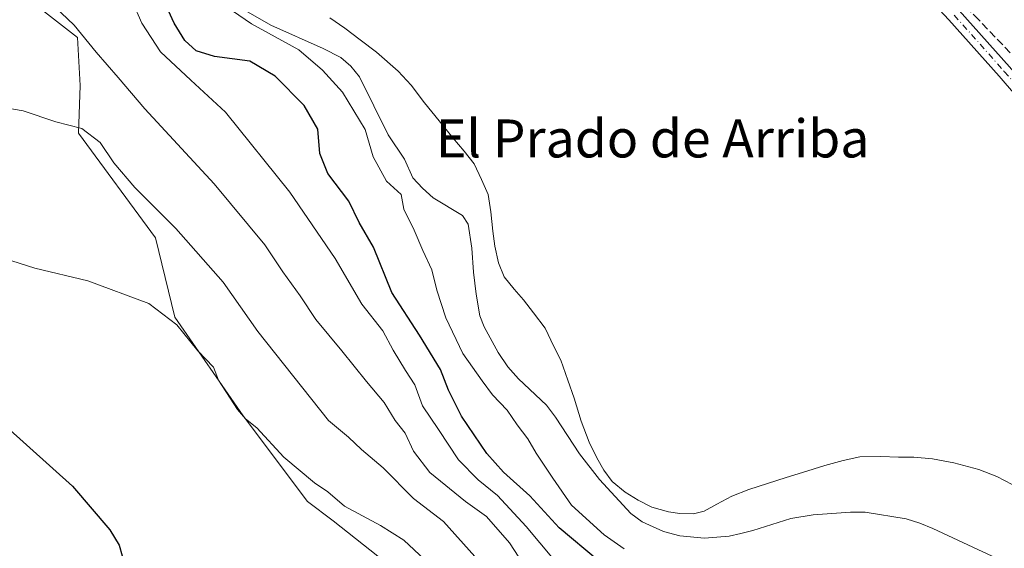
# Model space of a CAD drawing. Units: metres. Extents: x 556394 to 559850, y 4714782 to 4717123.
# Drawn here: x 556573 to 556780, y 4716222 to 4716333 of the extents above; entities that cross this region are included whole.
import ezdxf
from ezdxf.enums import TextEntityAlignment as Align

# ---------------------------------------------------------------- set-up
doc = ezdxf.new("R2010")
doc.units = ezdxf.units.M
doc.header["$MEASUREMENT"] = 0
doc.linetypes.add('DGN Style 3', pattern=[2.307223, 1.648017, -0.659207])
doc.linetypes.add('DGN Style 4', pattern=[2.638475, 1.318413, -0.659207, 0.001648, -0.659207])
for name, color, linetype, lineweight in [('Camino Cxs', 7, 'Continuous', 0), ('Camino eje', 30, 'DGN Style 4', 13), ('Corriente artificial lineal', 4, 'DGN Style 3', 13), ('Corriente natural lineal', 142, 'Continuous', 13), ('Cultivos herbáceos CxS', 92, 'Continuous', 0), ('Curva de nivel maestra', 30, 'Continuous', 30), ('Curva de nivel normal', 30, 'Continuous', 0), ('Huerta CxS', 92, 'Continuous', 0), ('Matorral CxS', 135, 'Continuous', 0), ('Texto cartográfico', 7, 'Continuous', 0)]:
    doc.layers.add(name, color=color, linetype=linetype, lineweight=lineweight)
doc.styles.add('Style-Arial', font='txt')

# ---------------------------------------------------------------- blocks, each defined once
blk = doc.blocks.new('*U11')
at = {"layer": 'Huerta CxS', "color": 92, "linetype": 'Continuous', "lineweight": 0}
blk.add_polyline3d([(556781.619, 4716235.5811, 517.2254), (556778.3826, 4716237.2173, 517.357), (556774.5579, 4716238.7533, 517.4126), (556769.2817, 4716240.1101, 517.4454), (556764.796, 4716240.9958, 517.5966), (556760.8857, 4716241.2855, 517.7189), (556757.6339, 4716241.3019, 517.7921), (556753.895, 4716241.4767, 517.8774), (556749.5041, 4716241.3733, 517.9544), (556746.0079, 4716240.6087, 517.9147), (556742.1575, 4716239.5469, 517.8968), (556737.4536, 4716238.0877, 517.733), (556733.9846, 4716237.0435, 517.6126), (556730.0565, 4716235.7389, 517.3756), (556726.1337, 4716234.4739, 517.2419), (556722.504, 4716233.1369, 517.2132), (556719.3378, 4716231.4452, 517.1709), (556716.7075, 4716229.9481, 517.1667), (556715.5706, 4716229.6823, 517.1721), (556714.4355, 4716229.4171, 517.1781), (556711.5891, 4716229.4677, 517.2063), (556709.2015, 4716229.8053, 517.23), (556705.6865, 4716230.8094, 517.2741), (556702.8015, 4716232.2413, 517.3868), (556700.0413, 4716233.9618, 517.4196), (556697.2925, 4716236.2095, 517.3931), (556695.5717, 4716238.5465, 517.3626), (556694.1248, 4716241.1945, 517.3096), (556692.4817, 4716244.4806, 517.3745), (556690.7595, 4716248.8977, 517.6279), (556689.3317, 4716253.7567, 517.6448), (556687.9767, 4716257.5227, 517.7136), (556686.533, 4716261.7118, 517.8526), (556685.0489, 4716264.6107, 517.9745), (556683.192, 4716268.4687, 518.1756), (556680.7741, 4716271.6907, 518.3894), (556678.6191, 4716274.4375, 518.4817), (556676.6771, 4716276.7037, 518.4694), (556674.5477, 4716279.2757, 518.3404), (556673.3411, 4716282.2159, 518.2104), (556672.606, 4716285.7791, 518.1887), (556672.1921, 4716288.9139, 518.3018), (556671.7809, 4716292.9877, 518.5332), (556671.2023, 4716296.6249, 518.7212), (556669.8179, 4716299.8089, 518.7814), (556668.2151, 4716303.0751, 518.8778), (556666.1573, 4716305.7729, 518.9093), (556663.7816, 4716308.5392, 518.8411), (556660.8964, 4716312.1411, 518.6499), (556657.7725, 4716315.964, 518.0449), (556655.0076, 4716319.6221, 518.2938), (556652.2065, 4716322.5681, 518.3265), (556647.6497, 4716326.6143, 518.558), (556644.2607, 4716329.1911, 518.4617), (556641.0147, 4716331.6733, 518.4756), (556637.8765, 4716333.8633, 518.3826)], dxfattribs=at)

msp = doc.modelspace()

# ---------------------------------------------------------------- linework, layer by layer
at = {"layer": 'Camino Cxs', "color": 7, "linetype": 'Continuous', "lineweight": 0}
for points in [[(556706.6901, 4716401.7601, 522.0293), (556705.9101, 4716400.2601, 521.7945), (556705.4501, 4716398.7801, 521.6337), (556705.8601, 4716397.5501, 521.5792), (556706.5401, 4716396.3301, 521.4734), (556714.6201, 4716389.5601, 521.6377), (556723.8001, 4716381.4601, 521.5859), (556735.0701, 4716371.1901, 521.7568), (556746.1001, 4716360.6401, 521.4263), (556758.4501, 4716348.1801, 520.535), (556770.4401, 4716335.3701, 520.37), (556781.0301, 4716323.5101, 519.7522), (556791.3901, 4716311.4601, 519.7105), (556802.6801, 4716297.8101, 519.5519), (556813.8901, 4716284.1801, 519.0653), (556820.7301, 4716276.2501, 519.0398), (556827.6701, 4716268.2501, 518.932), (556835.8801, 4716257.7001, 518.9793), (556839.6101, 4716251.9901, 519.0996), (556842.9301, 4716245.9901, 520.0848), (556844.0401, 4716243.4501, 520.2622), (556844.9301, 4716241.0401, 520.1516), (556847.3601, 4716235.1901, 518.6046), (556848.4601, 4716231.9201, 518.8504)], [(556846.4069, 4716227.2471, 524.9557), (556846.1001, 4716228.1801, 523.5499), (556845.6101, 4716231.2201, 519.4739), (556844.6201, 4716234.1701, 518.1551), (556842.2101, 4716239.9701, 518.5746), (556841.3301, 4716242.3601, 518.8923), (556840.3101, 4716244.6901, 519.0253), (556837.1001, 4716250.4801, 518.4757), (556833.5001, 4716256.0001, 518.629), (556825.4101, 4716266.3901, 518.7593), (556818.5101, 4716274.3301, 518.8753), (556811.6501, 4716282.2901, 518.9888), (556800.4201, 4716295.9501, 519.3763), (556789.1601, 4716309.5701, 519.6814), (556778.8301, 4716321.5801, 519.7572), (556768.2801, 4716333.4001, 520.0599), (556756.3501, 4716346.1501, 520.1889), (556744.0501, 4716358.5501, 520.6256), (556733.0801, 4716369.0601, 520.6242), (556721.8501, 4716379.2901, 520.6817), (556712.7201, 4716387.3501, 520.8139), (556703.3801, 4716395.1601, 521.1772), (556700.3301, 4716397.6001, 521.3333), (556697.2801, 4716400.0301, 521.3093)], [(556789.1601, 4716309.5701, 519.6814), (556778.8301, 4716321.5801, 519.7572), (556768.2801, 4716333.4001, 520.0599), (556756.3501, 4716346.1501, 520.1889)], [(556770.4401, 4716335.3701, 520.37), (556781.0301, 4716323.5101, 519.7522)]]:
    msp.add_polyline3d(points, dxfattribs=at)
at = {"layer": 'Camino eje', "color": 30, "linetype": 'DGN Style 4', "lineweight": 13}
msp.add_polyline3d([(556769.3601, 4716334.3851, 520.2158), (556779.9301, 4716322.5451, 519.7826), (556790.2751, 4716310.5151, 519.7166), (556795.9201, 4716303.6901, 519.527), (556801.5501, 4716296.8801, 519.483), (556812.7701, 4716283.2351, 519.0381), (556816.2001, 4716279.2551, 518.994), (556819.6201, 4716275.2901, 518.9593), (556823.0701, 4716271.3201, 518.9408), (556826.5401, 4716267.3201, 518.8191), (556834.6901, 4716256.8501, 518.795), (556836.5551, 4716253.9951, 518.7069), (556838.3551, 4716251.2351, 518.7639), (556839.9601, 4716248.3401, 519.2702), (556841.6201, 4716245.3401, 519.5246), (556842.6851, 4716242.9051, 519.3603), (556843.5701, 4716240.5051, 519.2457), (556845.9901, 4716234.6801, 518.353), (556847.0351, 4716231.5701, 519.4396), (556847.7551, 4716227.1041, 526.2785)], dxfattribs=at)
at = {"layer": 'Corriente artificial lineal', "color": 4, "linetype": 'DGN Style 3', "lineweight": 13}
msp.add_polyline3d([(556707.8603, 4716398.4468, 521.2146), (556719.5888, 4716387.3356, 520.9098), (556736.2576, 4716370.9843, 520.5647), (556746.1001, 4716360.983, 520.3529), (556755.6251, 4716351.9343, 520.2904), (556766.7377, 4716340.9805, 520.0581), (556773.683, 4716334.3218, 519.9557), (556794.1882, 4716312.7582, 519.4944), (556814.032, 4716286.829, 519.1583), (556831.3623, 4716265.7946, 518.7292), (556842.8717, 4716246.8768, 518.3295), (556851.5949, 4716234.5437, 517.913)], dxfattribs=at)
at = {"layer": 'Corriente natural lineal', "color": 142, "linetype": 'Continuous', "lineweight": 13}
msp.add_polyline3d([(556619.6801, 4716335.6101, 518.6706), (556625.4201, 4716332.3201, 519.1779), (556636.4101, 4716327.4001, 518.221), (556640.1401, 4716325.4701, 518.5884), (556642.3001, 4716323.6501, 518.791), (556644.0801, 4716321.4101, 518.8926), (556650.1601, 4716309.1901, 519.4564), (556653.5501, 4716304.0501, 518.6806), (556655.3401, 4716300.1401, 518.7756), (556657.3901, 4716297.9301, 518.4714), (556659.6301, 4716295.9401, 518.7707), (556665.7701, 4716292.2201, 518.4097), (556667.0001, 4716290.3601, 518.3567), (556667.7601, 4716285.3401, 518.4075), (556668.1001, 4716280.2901, 518.4191), (556668.6401, 4716275.6601, 518.3136), (556669.4101, 4716271.0601, 518.3084), (556670.3401, 4716268.7501, 518.4023), (556673.3301, 4716263.3801, 517.8033), (556675.3301, 4716260.3701, 517.8341), (556677.6201, 4716257.8401, 517.6611), (556683.4601, 4716252.2701, 517.3044), (556685.3901, 4716249.7201, 517.4848), (556690.4301, 4716242.0301, 517.3413), (556694.6501, 4716236.6401, 517.3964), (556701.2401, 4716229.4601, 517.3526), (556703.6501, 4716227.7301, 517.137), (556708.1701, 4716225.6901, 517.206), (556711.6101, 4716224.7501, 517.1654), (556716.8001, 4716224.2301, 517.085), (556721.9401, 4716224.6901, 516.931), (556724.4401, 4716225.2101, 516.7447), (556726.9301, 4716225.8601, 516.5024), (556734.9601, 4716228.4001, 516.6383), (556739.6501, 4716229.1501, 516.7351), (556747.5101, 4716229.7301, 516.5662), (556750.6401, 4716229.7401, 516.645), (556759.2801, 4716228.3501, 516.8108), (556762.1201, 4716227.4201, 516.8296), (556764.8601, 4716226.3001, 516.7552), (556785.7701, 4716216.5301, 516.3053)], dxfattribs=at)
at = {"layer": 'Cultivos herbáceos CxS', "color": 92, "linetype": 'Continuous', "lineweight": 0}
for points in [[(556574.5407, 4716337.6021, 536.0869), (556584.6913, 4716329.7071, 535.9874), (556585.2549, 4716319.5573, 538.1304), (556584.8595, 4716309.5755, 539.8302), (556601.1005, 4716287.4703, 541.3655), (556605.1605, 4716270.7785, 544.4919), (556619.5961, 4716250.0265, 545.1454), (556633.1297, 4716231.9813, 545.9082), (556638.5431, 4716227.9211, 545.939), (556655.6859, 4716214.3869, 546.2093), (556675.5353, 4716190.0259, 545.274), (556677.7907, 4716178.7477, 544.7523), (556673.7305, 4716168.8233, 544.0929), (556646.2813, 4716160.3601, 543.5551), (556627.0553, 4716155.5565, 544.3375), (556616.4815, 4716157.9587, 547.0612), (556606.0035, 4716170.4501, 548.774), (556582.9323, 4716180.5391, 552.1577), (556575.3849, 4716192.2829, 553.3216), (556570.4667, 4716199.7551, 553.7417)], [(556574.5407, 4716337.6021, 536.0869), (556584.6913, 4716329.7071, 535.9874), (556585.2549, 4716319.5573, 538.1304), (556584.8595, 4716309.5755, 539.8302), (556601.1005, 4716287.4703, 541.3655), (556605.1605, 4716270.7785, 544.4919), (556619.5961, 4716250.0265, 545.1454), (556633.1297, 4716231.9813, 545.9082), (556638.5431, 4716227.9211, 545.939), (556655.6859, 4716214.3869, 546.2093), (556675.5353, 4716190.0259, 545.274), (556677.7907, 4716178.7477, 544.7523), (556673.7305, 4716168.8233, 544.0929), (556646.2813, 4716160.3601, 543.5551), (556627.0553, 4716155.5565, 544.3375)]]:
    msp.add_polyline3d(points, dxfattribs=at)
at = {"layer": 'Curva de nivel maestra', "color": 30, "linetype": 'Continuous', "lineweight": 30, "flags": 128}
for points, elevation in [([(556694.36, 4716219.5501), (556686.15, 4716226.4701), (556680, 4716233.1801), (556674.4, 4716238.1701), (556670.94, 4716242.0801), (556665.59, 4716249.9201), (556662.84, 4716255.4401), (556661.13, 4716259.7601), (556656.76, 4716267.0001), (556650.9, 4716276.0201), (556647.06, 4716285.5501), (556644, 4716290.7501), (556641.85, 4716295.2301), (556637.4, 4716301.0201), (556635.73, 4716305.2301), (556635.28, 4716310.4201), (556632.42, 4716315.3501), (556626.3, 4716321.5501), (556621, 4716324.7201), (556613.55, 4716325.6601), (556609.69, 4716326.8701), (556607.26, 4716329.0701), (556605.04, 4716332.7301), (556603.08, 4716337.0201)], 525), ([(556569.82, 4716247.6001), (556583.6, 4716235.2401), (556591.52, 4716226.0401), (556593.48, 4716222.7801), (556594.11, 4716220.5601)], 550)]:
    msp.add_lwpolyline(points, dxfattribs=dict(at, elevation=elevation))
at = {"layer": 'Curva de nivel normal', "color": 30, "linetype": 'Continuous', "lineweight": 0, "flags": 128}
for points, elevation in [([(556680.38, 4716216.0401), (556675.67, 4716223.2501), (556670.86, 4716228.8001), (556666.43, 4716231.9801), (556658.9, 4716238.0701), (556655.48, 4716242.5801), (556653.72, 4716246.3701), (556651.62, 4716249.0701), (556649.31, 4716252.8501), (556645.56, 4716257.2801), (556640.4, 4716263.7301), (556634.92, 4716270.3001), (556631.58, 4716275.2601), (556627.91, 4716280.3201), (556624.12, 4716286.0401), (556613.46, 4716298.8601), (556598.87, 4716314.6401), (556593.28, 4716321.2801), (556588.6, 4716326.6301), (556583.98, 4716332.3101), (556577.08, 4716338.8901)], 535), ([(556687.48, 4716216.8001), (556679.22, 4716226.7001), (556673.13, 4716233.2701), (556669.06, 4716236.5301), (556664.98, 4716240.7901), (556660.7, 4716247.1701), (556657.34, 4716252.1301), (556655.75, 4716256.5501), (556653.78, 4716259.5801), (556651.21, 4716263.8201), (556649, 4716267.9001), (556644.6, 4716273.5401), (556638.97, 4716283.1401), (556629.4, 4716297.1501), (556615.89, 4716313.9901), (556608.55, 4716320.6801), (556602.14, 4716326.6801), (556598.26, 4716332.7201), (556596.2, 4716337.3301)], 530), ([(556699.88, 4716222.0201), (556695.67, 4716224.9601), (556688.74, 4716231.2101), (556684.85, 4716236.9101), (556681.32, 4716242.1401), (556679.57, 4716245.2001), (556677.3, 4716248.1601), (556675.18, 4716251.1801), (556672.08, 4716254.4401), (556669.95, 4716257.4201), (556665.86, 4716263.1601), (556662.3, 4716270.6701), (556660.41, 4716276.4901), (556659.36, 4716280.7901), (556657.42, 4716284.8101), (556655.62, 4716289.1401), (556653.44, 4716293.5601), (556652.88, 4716296.6601), (556649.78, 4716299.4301), (556646.97, 4716304.5301), (556645.32, 4716310.3001), (556640.49, 4716318.1801), (556636.29, 4716322.8201), (556631.29, 4716327.1101), (556621.34, 4716332.5701), (556616.01, 4716336.2301)], 520), ([(556564.27, 4716315.8101), (556573.26, 4716314.2601), (556580.14, 4716311.9201), (556585.59, 4716310.5501), (556589.43, 4716307.5801), (556592.34, 4716303.2701), (556596.75, 4716298.0701), (556605.41, 4716289.4801), (556615.39, 4716278.1401), (556622.69, 4716267.7901), (556637.54, 4716249.0701), (556641.75, 4716245.5501), (556644.5, 4716242.9601), (556649.1, 4716239.0601), (556655.48, 4716232.6001), (556661.78, 4716227.7601), (556668.36, 4716220.3701)], 540), ([(556657.8, 4716219.8001), (556653.43, 4716223.8601), (556648.55, 4716226.9601), (556640.92, 4716231.0101), (556637.45, 4716234.0401), (556634.64, 4716235.9401), (556628.18, 4716241.3501), (556622.43, 4716247.5201), (556620.06, 4716249.3801), (556618.36, 4716251.3701), (556614.42, 4716257.5401), (556613.36, 4716260.2701), (556610.01, 4716263.7301), (556605.64, 4716269.1801), (556599.7, 4716273.6601), (556586.87, 4716278.4301), (556575.7, 4716281.0901), (556565.74, 4716284.2801)], 545)]:
    msp.add_lwpolyline(points, dxfattribs=dict(at, elevation=elevation))
at = {"layer": 'Huerta CxS', "color": 92, "linetype": 'Continuous', "lineweight": 0}
msp.add_polyline3d([(556637.8765, 4716333.8633, 518.3826), (556641.0147, 4716331.6733, 518.4756), (556644.2607, 4716329.1911, 518.4617), (556647.6497, 4716326.6143, 518.558), (556652.2065, 4716322.5681, 518.3265), (556655.0076, 4716319.6221, 518.2938), (556657.7725, 4716315.964, 518.0449), (556660.8964, 4716312.1411, 518.6499), (556663.7816, 4716308.5392, 518.8411), (556666.1573, 4716305.7729, 518.9093), (556668.2151, 4716303.0751, 518.8778), (556669.8179, 4716299.8089, 518.7814), (556671.2023, 4716296.6249, 518.7212), (556671.7809, 4716292.9877, 518.5332), (556672.1921, 4716288.9139, 518.3018), (556672.606, 4716285.7791, 518.1887), (556673.3411, 4716282.2159, 518.2104), (556674.5477, 4716279.2757, 518.3404), (556676.6771, 4716276.7037, 518.4694), (556678.6191, 4716274.4375, 518.4817), (556680.7741, 4716271.6907, 518.3894), (556683.192, 4716268.4687, 518.1756), (556685.0489, 4716264.6107, 517.9745), (556686.533, 4716261.7118, 517.8526), (556687.9767, 4716257.5227, 517.7136), (556689.3317, 4716253.7567, 517.6448), (556690.7595, 4716248.8977, 517.6279), (556692.4817, 4716244.4806, 517.3745), (556694.1248, 4716241.1945, 517.3096), (556695.5717, 4716238.5465, 517.3626), (556697.2925, 4716236.2095, 517.3931), (556700.0413, 4716233.9618, 517.4196), (556702.8015, 4716232.2413, 517.3868), (556705.6865, 4716230.8094, 517.2741), (556709.2015, 4716229.8053, 517.23), (556711.5891, 4716229.4677, 517.2063), (556714.4355, 4716229.4171, 517.1781), (556715.5706, 4716229.6823, 517.1721), (556716.7075, 4716229.9481, 517.1667), (556719.3378, 4716231.4452, 517.1709), (556722.504, 4716233.1369, 517.2132), (556726.1337, 4716234.4739, 517.2419), (556730.0565, 4716235.7389, 517.3756), (556733.9846, 4716237.0435, 517.6126), (556737.4536, 4716238.0877, 517.733), (556742.1575, 4716239.5469, 517.8968), (556746.0079, 4716240.6087, 517.9147), (556749.5041, 4716241.3733, 517.9544), (556753.895, 4716241.4767, 517.8774), (556757.6339, 4716241.3019, 517.7921), (556760.8857, 4716241.2855, 517.7189), (556764.796, 4716240.9958, 517.5966), (556769.2817, 4716240.1101, 517.4454), (556774.5579, 4716238.7533, 517.4126), (556778.3826, 4716237.2173, 517.357), (556781.619, 4716235.5811, 517.2254)], dxfattribs=at)
at = {"layer": 'Matorral CxS', "color": 135, "linetype": 'Continuous', "lineweight": 0}
for points in [[(556640.1239, 4716043.2909, 550.1702), (556645.1339, 4716059.9903, 549.8956), (556666.0083, 4716059.9901, 546.6664), (556687.7179, 4716064.1643, 543.686), (556704.4175, 4716080.0289, 542.2795), (556701.0777, 4716100.0685, 543.3158), (556688.5533, 4716109.2533, 543.3727), (556658.4945, 4716143.4875, 539.4822), (556650.1447, 4716149.3321, 539.9537), (556627.0553, 4716155.5565, 544.3375), (556646.2813, 4716160.3601, 543.5551), (556673.7305, 4716168.8233, 544.0929), (556677.7907, 4716178.7477, 544.7523), (556675.5353, 4716190.0259, 545.274), (556655.6859, 4716214.3869, 546.2093), (556638.5431, 4716227.9211, 545.939), (556633.1297, 4716231.9813, 545.9082), (556619.5961, 4716250.0265, 545.1454), (556605.1605, 4716270.7785, 544.4919), (556601.1005, 4716287.4703, 541.3655), (556584.8595, 4716309.5755, 539.8302), (556585.2549, 4716319.5573, 538.1304), (556584.6913, 4716329.7071, 535.9874), (556574.5407, 4716337.6021, 536.0869)], [(556574.5407, 4716337.6021, 536.0869), (556584.6913, 4716329.7071, 535.9874), (556585.2549, 4716319.5573, 538.1304), (556584.8595, 4716309.5755, 539.8302), (556601.1005, 4716287.4703, 541.3655), (556605.1605, 4716270.7785, 544.4919), (556619.5961, 4716250.0265, 545.1454), (556633.1297, 4716231.9813, 545.9082), (556638.5431, 4716227.9211, 545.939), (556655.6859, 4716214.3869, 546.2093), (556675.5353, 4716190.0259, 545.274), (556677.7907, 4716178.7477, 544.7523), (556673.7305, 4716168.8233, 544.0929), (556646.2813, 4716160.3601, 543.5551), (556627.0553, 4716155.5565, 544.3375)], [(556637.8765, 4716333.8633, 518.3826), (556641.0147, 4716331.6733, 518.4756), (556644.2607, 4716329.1911, 518.4617), (556647.6497, 4716326.6143, 518.558), (556652.2065, 4716322.5681, 518.3265), (556655.0076, 4716319.6221, 518.2938), (556657.7725, 4716315.964, 518.0449), (556660.8964, 4716312.1411, 518.6499), (556663.7816, 4716308.5392, 518.8411), (556666.1573, 4716305.7729, 518.9093), (556668.2151, 4716303.0751, 518.8778), (556669.8179, 4716299.8089, 518.7814), (556671.2023, 4716296.6249, 518.7212), (556671.7809, 4716292.9877, 518.5332), (556672.1921, 4716288.9139, 518.3018), (556672.606, 4716285.7791, 518.1887), (556673.3411, 4716282.2159, 518.2104), (556674.5477, 4716279.2757, 518.3404), (556676.6771, 4716276.7037, 518.4694), (556678.6191, 4716274.4375, 518.4817), (556680.7741, 4716271.6907, 518.3894), (556683.192, 4716268.4687, 518.1756), (556685.0489, 4716264.6107, 517.9745), (556686.533, 4716261.7118, 517.8526), (556687.9767, 4716257.5227, 517.7136), (556689.3317, 4716253.7567, 517.6448), (556690.7595, 4716248.8977, 517.6279), (556692.4817, 4716244.4806, 517.3745), (556694.1248, 4716241.1945, 517.3096), (556695.5717, 4716238.5465, 517.3626), (556697.2925, 4716236.2095, 517.3931), (556700.0413, 4716233.9618, 517.4196), (556702.8015, 4716232.2413, 517.3868), (556705.6865, 4716230.8094, 517.2741), (556709.2015, 4716229.8053, 517.23), (556711.5891, 4716229.4677, 517.2063), (556714.4355, 4716229.4171, 517.1781), (556715.5706, 4716229.6823, 517.1721), (556716.7075, 4716229.9481, 517.1667), (556719.3378, 4716231.4452, 517.1709), (556722.504, 4716233.1369, 517.2132), (556726.1337, 4716234.4739, 517.2419), (556730.0565, 4716235.7389, 517.3756), (556733.9846, 4716237.0435, 517.6126), (556737.4536, 4716238.0877, 517.733), (556742.1575, 4716239.5469, 517.8968), (556746.0079, 4716240.6087, 517.9147), (556749.5041, 4716241.3733, 517.9544), (556753.895, 4716241.4767, 517.8774), (556757.6339, 4716241.3019, 517.7921), (556760.8857, 4716241.2855, 517.7189), (556764.796, 4716240.9958, 517.5966), (556769.2817, 4716240.1101, 517.4454), (556774.5579, 4716238.7533, 517.4126), (556778.3826, 4716237.2173, 517.357), (556781.619, 4716235.5811, 517.2254)], [(556637.8765, 4716333.8633, 518.3826), (556641.0147, 4716331.6733, 518.4756), (556644.2607, 4716329.1911, 518.4617), (556647.6497, 4716326.6143, 518.558), (556652.2065, 4716322.5681, 518.3265), (556655.0076, 4716319.6221, 518.2938), (556657.7725, 4716315.964, 518.0449), (556660.8964, 4716312.1411, 518.6499), (556663.7816, 4716308.5392, 518.8411), (556666.1573, 4716305.7729, 518.9093), (556668.2151, 4716303.0751, 518.8778), (556669.8179, 4716299.8089, 518.7814), (556671.2023, 4716296.6249, 518.7212), (556671.7809, 4716292.9877, 518.5332), (556672.1921, 4716288.9139, 518.3018), (556672.606, 4716285.7791, 518.1887), (556673.3411, 4716282.2159, 518.2104), (556674.5477, 4716279.2757, 518.3404), (556676.6771, 4716276.7037, 518.4694), (556678.6191, 4716274.4375, 518.4817), (556680.7741, 4716271.6907, 518.3894), (556683.192, 4716268.4687, 518.1756), (556685.0489, 4716264.6107, 517.9745), (556686.533, 4716261.7118, 517.8526), (556687.9767, 4716257.5227, 517.7136), (556689.3317, 4716253.7567, 517.6448), (556690.7595, 4716248.8977, 517.6279), (556692.4817, 4716244.4806, 517.3745), (556694.1248, 4716241.1945, 517.3096), (556695.5717, 4716238.5465, 517.3626), (556697.2925, 4716236.2095, 517.3931), (556700.0413, 4716233.9618, 517.4196), (556702.8015, 4716232.2413, 517.3868), (556705.6865, 4716230.8094, 517.2741), (556709.2015, 4716229.8053, 517.23), (556711.5891, 4716229.4677, 517.2063), (556714.4355, 4716229.4171, 517.1781), (556715.5706, 4716229.6823, 517.1721), (556716.7075, 4716229.9481, 517.1667), (556719.3378, 4716231.4452, 517.1709), (556722.504, 4716233.1369, 517.2132), (556726.1337, 4716234.4739, 517.2419), (556730.0565, 4716235.7389, 517.3756), (556733.9846, 4716237.0435, 517.6126), (556737.4536, 4716238.0877, 517.733), (556742.1575, 4716239.5469, 517.8968), (556746.0079, 4716240.6087, 517.9147), (556749.5041, 4716241.3733, 517.9544), (556753.895, 4716241.4767, 517.8774), (556757.6339, 4716241.3019, 517.7921), (556760.8857, 4716241.2855, 517.7189), (556764.796, 4716240.9958, 517.5966), (556769.2817, 4716240.1101, 517.4454), (556774.5579, 4716238.7533, 517.4126), (556778.3826, 4716237.2173, 517.357), (556781.619, 4716235.5811, 517.2254)]]:
    msp.add_polyline3d(points, dxfattribs=at)

# ---------------------------------------------------------------- block references
at = {"layer": 'Huerta CxS', "color": 92, "linetype": 'Continuous', "lineweight": 0}
msp.add_blockref('*U11', (0, 0), dxfattribs=at)

# ---------------------------------------------------------------- texts
at = {"layer": 'Texto cartográfico', "color": 7, "linetype": 'Continuous', "lineweight": 0, "style": 'Style-Arial'}
msp.add_text('El Prado de Arriba', height=8, dxfattribs=at).set_placement((556705.8475, 4716308.4301), align=Align.MIDDLE_CENTER)

doc.saveas('drawing.dxf')
